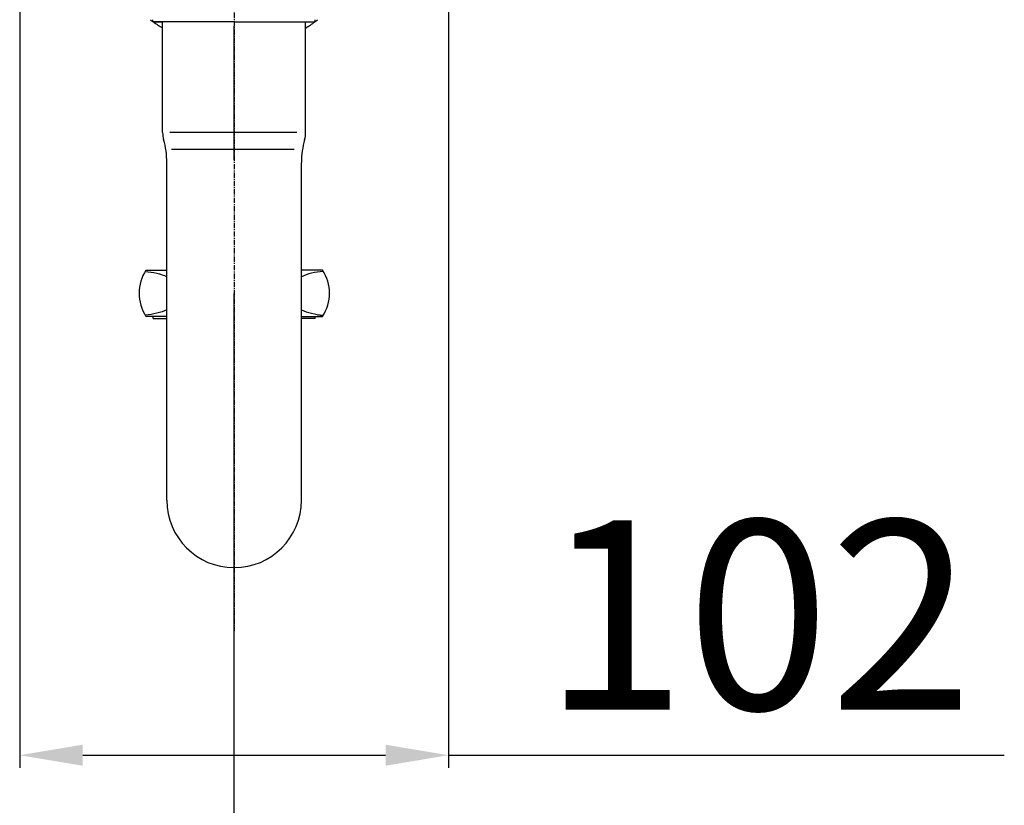
# Model space of a CAD drawing. Extents: x -2045 to 2157, y -1664 to 1261.
# Drawn here: x -43 to 191, y -583 to -396 of the extents above; entities that cross this region are included whole.
import ezdxf

# ---------------------------------------------------------------- set-up
doc = ezdxf.new("R2010")
doc.units = 0
doc.header["$MEASUREMENT"] = 0
doc.linetypes.add('CENTER', pattern=[2, 1.25, -0.25, 0.25, -0.25])
doc.linetypes.add('CENTER2', pattern=[28.575, 19.05, -3.175, 3.175, -3.175])
doc.layers.get('0').update_dxf_attribs({"linetype": 'CONTINUOUS'})
doc.layers.get('Defpoints').update_dxf_attribs({"linetype": 'CONTINUOUS'})
doc.dimstyles.new('SMW72', dxfattribs={"dimtxt": 45, "dimasz": 15, "dimexe": 3, "dimexo": 2, "dimgap": 5, "dimtad": 1, "dimdec": 0, "dimtxsty": 'Standard', "dimcen": 2.5, "dimclrd": 256, "dimclre": 256, "dimclrt": 256, "dimadec": 0, "dimazin": 0, "dimtfac": 1, "dimtdec": 0, "dimtmove": 0, "dimatfit": 3, "dimfxl": 0, "dimarcsym": 0})

# ---------------------------------------------------------------- blocks, each defined once
blk = doc.blocks.new('*D169')
at = {"lineweight": -2}
for p, q in [((-43.05, -341.1), (-43.05, -574.23)), ((58.95, -341.1), (58.95, -574.23)), ((-28.05, -571.23), (43.95, -571.23)), ((58.95, -571.23), (191.1, -571.23))]:
    blk.add_line(p, q, dxfattribs=at)
for points in [[(-28.05, -568.73), (-28.05, -573.73), (-43.05, -571.23)], [(43.95, -568.73), (43.95, -573.73), (58.95, -571.23)]]:
    blk.add_solid(points)
at = {"layer": 'Defpoints', "color": 0}
for p in [(-43.05, -339.1), (58.95, -339.1), (58.95, -571.23)]:
    blk.add_point(p, dxfattribs=at)
at = {"insert": (132.52, -543.73), "char_height": 45, "attachment_point": 5}
blk.add_mtext('102', dxfattribs=at)

msp = doc.modelspace()

# ---------------------------------------------------------------- linework, layer by layer
at = {"linetype": 'CENTER2', "ltscale": 10}
msp.add_line((7.95, -937.74), (7.95, -82.65), dxfattribs=at)
at = {"linetype": 'CENTER'}
msp.add_line((7.95, -222.76), (7.95, -541.73), dxfattribs=at)
for p, q in [((-11.35, -396.96), (-11.35, -396.46)), ((-11.35, -396.96), (-9.05, -396.96)), ((-11.35, -396.96), (-9.05, -396.96)), ((-11.35, -396.96), (-9.05, -396.96)), ((7.95, -396.96), (-11.35, -396.96)), ((-9.05, -423.29), (-9.05, -396.96)), ((7.95, -396.96), (27.25, -396.96)), ((24.95, -423.29), (24.95, -396.96)), ((27.25, -396.96), (27.25, -396.46)), ((22.84, -423.29), (-7.34, -423.29)), ((22.21, -427.31), (-6.92, -427.31)), ((-8.05, -510.66), (-8.05, -430.43)), ((23.95, -510.66), (23.95, -430.43)), ((-13.01, -455.96), (-8.05, -455.96)), ((28.95, -455.96), (23.95, -455.96)), ((28.99, -455.96), (23.99, -455.96)), ((-8.05, -466.96), (-13.01, -466.96)), ((-11.31, -467.46), (-11.31, -466.96)), ((-11.31, -467.46), (-8.05, -467.46)), ((23.95, -466.96), (28.95, -466.96)), ((27.25, -467.46), (23.95, -467.46)), ((27.25, -467.46), (27.25, -466.96)), ((28.99, -466.96), (27.79, -466.96)), ((27.99, -466.96), (28.87, -466.96))]:
    msp.add_line(p, q)
for centre, radius, start, end in [((7.95, -370.16), 33, 232.8417, 234.2077), ((7.95, -370.16), 33, 234.3037, 238.9924), ((7.95, -370.16), 33, 301.0076, 305.6963), ((7.95, -370.16), 33, 305.7923, 307.1583), ((-3.05, -423.29), 6, 180, 195.9424), ((18.95, -423.29), 6, 344.0576, 0), ((-28.05, -430.43), 20, 0, 15.9424), ((43.95, -430.43), 20, 164.0576, 180), ((-4.66, -461.46), 10, 146.633, 213.367), ((20.64, -461.46), 10, 326.633, 33.367), ((7.95, -510.66), 16, 180, 0)]:
    msp.add_arc(centre, radius, start, end)
at = {"extrusion": (0, 0, -1)}
for major_axis, start_param, end_param in [((10, 0), -1.424964, -0.848722), ((-10, 0), 3.990315, 4.566557)]:
    msp.add_ellipse((-14.66, -461.46), major_axis=major_axis, ratio=0.524717, start_param=start_param, end_param=end_param, dxfattribs=at)
for major_axis, start_param, end_param in [((-10, 0), -1.424964, -0.843523), ((10, 0), 3.985116, 4.566557)]:
    msp.add_ellipse((30.6, -461.46), major_axis=major_axis, ratio=0.524717, start_param=start_param, end_param=end_param)

# ---------------------------------------------------------------- dimensions: what is measured, and where the dimension line sits
dim = msp.add_linear_dim(base=(58.95, -571.23), p1=(-43.05, -339.1), p2=(58.95, -339.1), dimstyle='SMW72')
dim.commit()
dim.dimension.update_dxf_attribs({"geometry": '*D169', "text_midpoint": (132.52, -543.73)})

doc.saveas('drawing.dxf')
